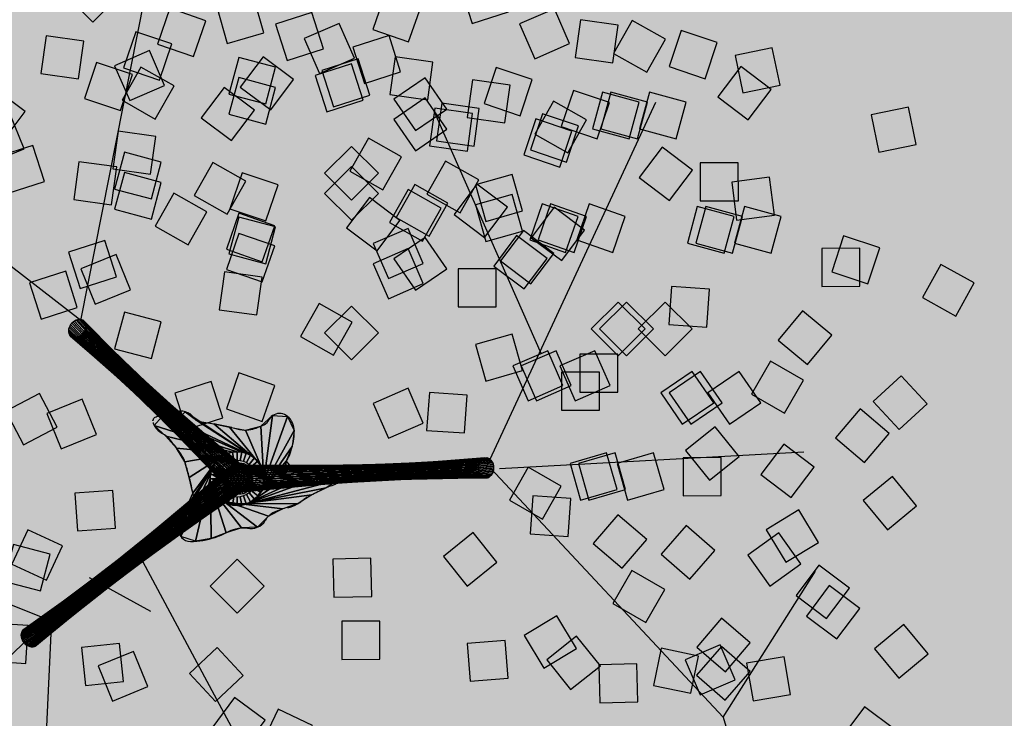
# Model space of a CAD drawing. Extents: x 591928 to 594322, y 9713663 to 9713992.
# Drawn here: x 592061 to 592063, y 9713896 to 9713897 of the extents above; entities that cross this region are included whole.
import ezdxf

# ---------------------------------------------------------------- set-up
doc = ezdxf.new("R2010")
doc.units = 0
doc.header["$LTSCALE"] = 10
doc.header["$MEASUREMENT"] = 0
doc.layers.get('0').update_dxf_attribs({"linetype": 'CONTINUOUS'})
for name, color, linetype in [('AR-VEG-PROJ', 116, 'CONTINUOUS'), ('arvore', 75, 'CONTINUOUS'), ('HACHURA', 7, 'CONTINUOUS')]:
    doc.layers.add(name, color=color, linetype=linetype)

# ---------------------------------------------------------------- blocks, each defined once
blk = doc.blocks.new('arv006')
at = {"layer": 'arvore', "color": 2, "extrusion": (0, -1, -2e-16)}
for p, q in [((-0.2983, 0.3013, 1.0065), (-0.1268, 1.1649, 1.4732)), ((-0.2983, 0.3013, 0.9842), (-0.8094, 0.695, 1.3716)), ((0.4923, 0.0219, 0.5747), (1.067, 0.0536, 0.9652))]:
    blk.add_line(p, q, dxfattribs=at)
at = {"layer": 'arvore', "color": 2}
for p, q in [((0.4669, 0.0219, 0.581), (0.7876, 0.714, 1.0033)), ((0.5717, 0.2378, 0.7048), (0.3685, 0.6982, 0.7048)), ((0.4764, 0.0219, 0.581), (0.9146, -0.448, 1.0033)), ((0.0002, 0.0028, 0.0191), (-0.382, -0.3121, 0.4667)), ((-0.3629, -0.2627, 0.4477), (-0.7586, -0.1051, 0.7207)), ((-0.1903, -0.1369, 0.2127), (0.0415, -0.5687, 0.2762)), ((0.9146, -0.448, 1.0033), (1.0892, -0.1718, 1.1557)), ((-0.3534, -0.2627, 0.4477), (-0.3789, -0.8068, 0.7334)), ((-0.9364, -0.8195, 1.1303), (-0.403, -0.3051, 0.4667)), ((0.9146, -0.448, 1.0033), (1.0003, -0.7274, 1.1113))]:
    blk.add_line(p, q, dxfattribs=at)
at = {"layer": 'arvore', "color": 2, "extrusion": (1, 0, 0)}
blk.add_line((-0.166, -0.248, 0.4889), (-0.2815, -0.1845, 1.2922), dxfattribs=at)
at = {"layer": 'arvore', "color": 2}
blk.add_circle((-0.003, 0.0028, -0.6255), 0.0508, dxfattribs=at)
at = {"layer": 'arvore', "color": 2, "extrusion": (0.668965, 0, 0.743294)}
blk.add_circle((0.023, 0.0435, 0.7467), 0.0191, dxfattribs=at)
at = {"layer": 'arvore', "color": 2}
for centre, radius, start, end in [((-0.1076, 0.1205, -0.8033), 0.00994, 78.6901, 109.8356), ((-0.1141, 0.0878, -0.8033), 0.0433, 63.9144, 78.6901), ((-0.1515, 0.1113, -0.8033), 0.0106, 165.1534, 194.0362), ((-0.1555, 0.1123, -0.8033), 0.0065, 116.5651, 165.1534), ((-0.149, 0.0995, -0.8033), 0.0208, 90, 116.5651), ((-0.149, 0.1084, -0.8033), 0.0119, 38.5047, 90), ((-0.1293, 0.1242, -0.8033), 0.0134, 218.5047, 266.8249), ((-0.1282, 0.1427, -0.8033), 0.032, 266.8249, 284.0362), ((-0.1217, 0.1168, -0.8033), 0.00529, 284.0362, 327.236), ((-0.1122, 0.1211, -0.8033), 0.0056, 154.9901, 208.6478), ((-0.104, 0.1173, -0.8033), 0.0147, 135, 154.9901), ((-0.121, 0.1163, -0.8033), 0.00438, 327.236, 28.6478), ((-0.1078, 0.1211, -0.8033), 0.00932, 109.8356, 135), ((-0.1062, 0.1038, -0.8033), 0.0254, 31.0844, 63.9144), ((-0.0729, 0.1239, -0.8033), 0.0135, 211.0844, 256.7005), ((0.0374, 0.1244, -0.8033), 0.0225, 297.6136, 333.7271), ((0.075, 0.1058, -0.8033), 0.0195, 114.8329, 153.7271), ((0.077, 0.1015, -0.8033), 0.0242, 82.875, 114.8329), ((0.077, 0.1016, -0.8033), 0.0241, 50.8437, 82.875), ((0.0712, 0.0945, -0.8033), 0.0333, 23.9625, 50.8437), ((-0.1375, 0.1148, -0.8033), 0.025, 194.0362, 212.6826), ((-0.1252, 0.1227, -0.8033), 0.0397, 212.6826, 239.7151), ((-0.0451, 0.2417, -0.8033), 0.1345, 256.7005, 262.7921), ((-0.1108, -0.2783, -0.8033), 0.3896, 79.2134, 82.7921), ((-0.1298, -0.378, -0.8033), 0.4911, 76.2545, 79.2134), ((0.0602, 0.3987, -0.8033), 0.3085, 256.2545, 259.9882), ((0.0138, 0.1362, -0.8033), 0.0419, 259.9882, 282.9946), ((0.0001, 0.1957, -0.8033), 0.1029, 282.9946, 297.6136), ((0.0667, 0.0925, -0.8033), 0.0382, 358.8846, 23.9625), ((-0.1793, 0.0301, -0.8033), 0.0676, 39.0892, 59.7151), ((-0.0238, 0.0942, -0.8033), 0.1288, 350.5377, 358.8846), ((-0.4098, -0.1572, -0.8033), 0.3646, 33.6901, 39.0892), ((-0.0411, 0.0971, -0.8033), 0.1463, 342.7063, 350.5377), ((-0.1411, 0.022, -0.8033), 0.0416, 17.6607, 33.6901), ((0.1077, 0.0296, -0.8033), 0.0187, 146.6173, 174.3056), ((0.0465, 0.0699, -0.8033), 0.0546, 326.6173, 342.7063), ((-0.342, -0.042, -0.8033), 0.2525, 15.2551, 17.6607), ((-1.5192, -0.3631, -0.8033), 1.4727, 14.259, 15.2551), ((0.1013, 0.0302, -0.8033), 0.0123, 174.3056, 198.4349), ((0.1013, 0.0302, -0.8033), 0.0123, 198.4349, 222.5541), ((0.1054, 0.0339, -0.8033), 0.0178, 222.5541, 249.444), ((0.1327, 0.1068, -0.8033), 0.0956, 249.444, 260.9596), ((0.1535, 0.2377, -0.8033), 0.2282, 260.9596, 265.2364), ((0.164, 0.3637, -0.8033), 0.3546, 265.2364, 268.6669), ((0.1567, 0.0517, -0.8033), 0.0425, 268.6669, 288.5891), ((0.1777, -0.0108, -0.8033), 0.0234, 81.6064, 108.5891), ((0.1797, 0.0023, -0.8033), 0.0102, 9.4623, 81.6064), ((0.1797, 0.0023, -0.8033), 0.0101, 297.2171, 9.4623), ((-0.7505, -0.1677, -0.8033), 0.6796, 12.5288, 14.259), ((1.4817, -2.7177, -0.8033), 3.0065, 116.0338, 116.5651), ((0.2153, -0.1252, -0.8033), 0.1213, 109.8232, 116.0338), ((0.1452, 0.0694, -0.8033), 0.0856, 289.8232, 297.2171), ((-0.1012, -0.0312, -0.8033), 0.0158, 309.1341, 8.4744), ((-0.208, -0.0472, -0.8033), 0.1238, 8.4744, 12.5288), ((0.0261, 0.0927, -0.8033), 0.1617, 301.7835, 306.8337), ((0.1588, -0.0844, -0.8033), 0.0596, 118.508, 126.8337), ((0.2376, -0.2296, -0.8033), 0.2248, 116.5651, 118.508), ((-0.0577, -0.0848, -0.8033), 0.0532, 129.1341, 160.4895), ((0.1105, -0.1484, -0.8033), 0.098, 100.5887, 116.4237), ((0.0824, 0.0019, -0.8033), 0.055, 280.5887, 301.7835), ((0.0657, -0.1285, -0.8033), 0.184, 160.4895, 165.9638), ((0.0845, -0.0961, -0.8033), 0.0396, 116.4237, 150.0684), ((-0.0694, -0.0947, -0.8033), 0.0448, 165.9638, 177.0743), ((-0.0968, -0.0933, -0.8033), 0.0173, 177.0743, 201.8014), ((0.0161, -0.1722, -0.8033), 0.0828, 105.6032, 117.9226), ((0.008, -0.1432, -0.8033), 0.0527, 80.7564, 105.6032), ((0.0223, -0.0557, -0.8033), 0.0359, 260.7564, 290.997), ((0.0245, -0.0616, -0.8033), 0.0296, 290.997, 330.0684), ((-0.0837, -0.088, -0.8033), 0.0314, 201.8014, 220.0793), ((-0.0912, -0.0944, -0.8033), 0.0216, 220.0793, 270), ((-0.0912, 0.0312, -0.8033), 0.1471, 270, 288.6134), ((-0.0905, 0.029, -0.8033), 0.1448, 288.6134, 297.9226)]:
    blk.add_arc(centre, radius, start, end, dxfattribs=at)
for points in [[(-0.2756, 0.8648, 1.289), (-0.2248, 0.9156, 1.2383), (-0.2756, 0.9664, 1.1875), (-0.3264, 0.9156, 1.2383)], [(0.441, 0.8624, 0.9081), (0.5094, 0.8844, 0.8573), (0.4875, 0.9528, 0.8065), (0.4191, 0.9308, 0.8573)], [(-0.0216, 0.8247, 1.2229), (0.0475, 0.8444, 1.1721), (0.0278, 0.9135, 1.1213), (-0.0413, 0.8938, 1.1721)], [(0.3209, 0.8275, 1.1589), (0.3445, 0.8953, 1.1081), (0.2767, 0.919, 1.0573), (0.253, 0.8511, 1.1081)], [(-0.0856, 0.7998, 1.0477), (-0.0619, 0.8676, 0.9969), (-0.1298, 0.8913, 0.9462), (-0.1534, 0.8235, 0.9969)], [(0.0916, 0.7926, 0.6223), (0.16, 0.8146, 0.5715), (0.138, 0.883, 0.5207), (0.0696, 0.861, 0.5715)], [(0.559, 0.7957, 1.1843), (0.6249, 0.8244, 1.1335), (0.5962, 0.8903, 1.0827), (0.5303, 0.8616, 1.1335)], [(0.1525, 0.7681, 1.0731), (0.2184, 0.7967, 1.0223), (0.1897, 0.8626, 0.9715), (0.1239, 0.8339, 1.0223)], [(0.6352, 0.7981, 0.8604), (0.7063, 0.7882, 0.8096), (0.7163, 0.8593, 0.7588), (0.6452, 0.8693, 0.8096)], [(0.7078, 0.8056, 1.4034), (0.7704, 0.7703, 1.3526), (0.8057, 0.8329, 1.3018), (0.7431, 0.8682, 1.3526)], [(-0.3023, 0.7579, 0.8287), (-0.2923, 0.8291, 0.7779), (-0.3635, 0.839, 0.7271), (-0.3734, 0.7679, 0.7779)], [(-0.1493, 0.7555, 1.9431), (-0.1264, 0.8236, 1.8923), (-0.1945, 0.8465, 1.8415), (-0.2174, 0.7784, 1.8923)], [(0.2374, 0.749, 1.505), (0.3058, 0.771, 1.4542), (0.2839, 0.8394, 1.4034), (0.2155, 0.8174, 1.4542)], [(0.8127, 0.781, 0.8001), (0.8808, 0.7581, 0.7493), (0.9037, 0.8262, 0.6985), (0.8356, 0.849, 0.7493)], [(-0.2057, 0.7167, 1.3621), (-0.1398, 0.7454, 1.3113), (-0.1685, 0.8113, 1.2605), (-0.2344, 0.7826, 1.3113)], [(0.0604, 0.699, 1.9373), (0.1037, 0.7563, 1.8865), (0.0463, 0.7996, 1.8357), (0.003, 0.7422, 1.8865)], [(0.9518, 0.7316, 1.0763), (1.0222, 0.7461, 1.0255), (1.0076, 0.8165, 0.9747), (0.9373, 0.802, 1.0255)], [(-0.2232, 0.6977, 0.8192), (-0.2003, 0.7658, 0.7684), (-0.2684, 0.7887, 0.7176), (-0.2913, 0.7206, 0.7684)], [(0.051, 0.7103, 1.851), (0.0697, 0.7797, 1.8002), (0.0003, 0.7983, 1.7494), (-0.0184, 0.729, 1.8002)], [(0.1665, 0.6955, 1.9749), (0.2349, 0.7175, 1.9241), (0.2129, 0.7859, 1.8733), (0.1445, 0.7639, 1.9241)], [(0.1791, 0.705, 0.4255), (0.2475, 0.727, 0.3747), (0.2256, 0.7954, 0.3239), (0.1572, 0.7734, 0.3747)], [(0.2857, 0.7283, 0.5747), (0.3569, 0.7184, 0.5239), (0.3668, 0.7895, 0.4731), (0.2957, 0.7995, 0.5239)], [(0.9049, 0.7237, 1.2642), (0.9622, 0.6804, 1.2134), (1.0055, 0.7378, 1.1626), (0.9481, 0.781, 1.2134)], [(-0.1574, 0.6818, 0.9017), (-0.122, 0.7444, 0.8509), (-0.1846, 0.7797, 0.8001), (-0.2199, 0.7172, 0.8509)], [(0.4633, 0.7111, 0.5144), (0.5314, 0.6882, 0.4636), (0.5543, 0.7563, 0.4128), (0.4862, 0.7792, 0.4636)], [(0.051, 0.6722, 0.3588), (0.0697, 0.7416, 0.308), (0.0003, 0.7602, 0.2572), (-0.0184, 0.6909, 0.308)], [(0.3336, 0.6601, 1.8383), (0.3928, 0.7006, 1.7875), (0.3523, 0.7599, 1.7367), (0.293, 0.7194, 1.7875)], [(0.4316, 0.6847, 1.4573), (0.5027, 0.6748, 1.4065), (0.5127, 0.7459, 1.3557), (0.4415, 0.7559, 1.4065)], [(-0.4468, 0.6385, 1.2229), (-0.4035, 0.6958, 1.1721), (-0.4609, 0.7391, 1.1213), (-0.5042, 0.6817, 1.1721)], [(-0.0135, 0.6411, 0.8134), (0.0298, 0.6985, 0.7626), (-0.0276, 0.7417, 0.7118), (-0.0708, 0.6844, 0.7626)], [(0.6091, 0.6676, 1.397), (0.6772, 0.6447, 1.3462), (0.7001, 0.7128, 1.2954), (0.632, 0.7356, 1.3462)], [(0.668, 0.6632, 1.8987), (0.7373, 0.6446, 1.8479), (0.756, 0.7139, 1.7971), (0.6867, 0.7326, 1.8479)], [(0.6839, 0.6632, 0.3493), (0.7532, 0.6446, 0.2984), (0.7719, 0.7139, 0.2476), (0.7025, 0.7326, 0.2984)], [(0.7569, 0.6632, 1.4288), (0.8262, 0.6446, 1.3779), (0.8449, 0.7139, 1.3271), (0.7756, 0.7326, 1.3779)], [(0.3336, 0.622, 0.3461), (0.3928, 0.6625, 0.2953), (0.3523, 0.7218, 0.2445), (0.293, 0.6813, 0.2953)], [(0.3733, 0.6408, 0.3778), (0.4444, 0.6308, 0.327), (0.4544, 0.7019, 0.2762), (0.3833, 0.7119, 0.327)], [(0.5591, 0.6532, 0.9335), (0.6217, 0.6179, 0.8827), (0.657, 0.6805, 0.8319), (0.5944, 0.7158, 0.8827)], [(-0.4051, 0.6254, 1.9558), (-0.432, 0.6921, 1.905), (-0.4986, 0.6652, 1.8542), (-0.4718, 0.5986, 1.905)], [(0.3606, 0.6312, 1.9272), (0.4318, 0.6212, 1.8764), (0.4417, 0.6924, 1.8256), (0.3706, 0.7023, 1.8764)], [(0.5508, 0.6236, 0.3175), (0.6189, 0.6007, 0.2667), (0.6418, 0.6688, 0.2159), (0.5737, 0.6917, 0.2667)], [(1.2091, 0.6195, 1.0573), (1.2795, 0.634, 1.0065), (1.265, 0.7044, 0.9557), (1.1946, 0.6899, 1.0065)], [(0.5382, 0.614, 1.8669), (0.6063, 0.5911, 1.8161), (0.6292, 0.6592, 1.7653), (0.5611, 0.6821, 1.8161)], [(-0.1665, 0.578, 2.0034), (-0.1565, 0.6491, 1.9526), (-0.2277, 0.6591, 1.9018), (-0.2376, 0.5879, 1.9526)], [(-0.3666, 0.5638, 0.8763), (-0.3885, 0.6322, 0.8255), (-0.4569, 0.6102, 0.7747), (-0.435, 0.5418, 0.8255)], [(0.2096, 0.5834, 0.6477), (0.2722, 0.5481, 0.5969), (0.3075, 0.6106, 0.5461), (0.245, 0.646, 0.5969)], [(-0.1649, 0.5309, 1.8701), (-0.1462, 0.6003, 1.8193), (-0.2156, 0.619, 1.7685), (-0.2343, 0.5496, 1.8193)], [(0.2129, 0.5287, 1.8986), (0.2637, 0.5795, 1.8479), (0.2129, 0.6303, 1.7971), (0.1621, 0.5795, 1.8479)], [(0.7562, 0.5712, 0.7943), (0.8136, 0.528, 0.7435), (0.8568, 0.5853, 0.6927), (0.7995, 0.6286, 0.7435)], [(-0.2404, 0.5201, 0.8795), (-0.2304, 0.5913, 0.8287), (-0.3016, 0.6012, 0.7779), (-0.3115, 0.5301, 0.8287)], [(-0.0216, 0.5019, 2.0765), (0.0137, 0.5645, 2.0256), (-0.0488, 0.5998, 1.9748), (-0.0841, 0.5372, 2.0256)], [(0.3555, 0.5398, 1.5304), (0.4181, 0.5045, 1.4796), (0.4534, 0.5671, 1.4288), (0.3908, 0.6024, 1.4796)], [(0.8717, 0.5272, 0.5144), (0.9435, 0.5273, 0.4635), (0.9434, 0.5992, 0.4127), (0.8715, 0.599, 0.4635)], [(-0.1649, 0.4928, 0.3778), (-0.1462, 0.5622, 0.327), (-0.2156, 0.5809, 0.2762), (-0.2343, 0.5115, 0.327)], [(0.0515, 0.4894, 1.8066), (0.0744, 0.5575, 1.7558), (0.0063, 0.5804, 1.705), (-0.0166, 0.5123, 1.7558)], [(0.2129, 0.4906, 0.4064), (0.2637, 0.5414, 0.3556), (0.2129, 0.5922, 0.3048), (0.1621, 0.5414, 0.3556)], [(0.4669, 0.4886, 1.8325), (0.536, 0.5084, 1.7817), (0.5162, 0.5774, 1.7309), (0.4472, 0.5577, 1.7817)], [(0.2972, 0.4958, 0.4509), (0.3598, 0.4605, 0.4001), (0.3951, 0.5231, 0.3493), (0.3325, 0.5584, 0.4001)], [(0.4067, 0.5014, 0.5086), (0.4641, 0.4582, 0.4578), (0.5074, 0.5155, 0.407), (0.45, 0.5588, 0.4578)], [(0.9402, 0.4911, 1.1525), (1.0115, 0.5005, 1.1017), (1.0021, 0.5718, 1.0509), (0.9309, 0.5624, 1.1017)], [(-0.0955, 0.444, 0.9525), (-0.0601, 0.5066, 0.9017), (-0.1227, 0.5419, 0.8509), (-0.158, 0.4793, 0.9017)], [(0.2845, 0.4863, 2.0003), (0.3471, 0.451, 1.9495), (0.3824, 0.5135, 1.8987), (0.3198, 0.5488, 1.9495)], [(0.4669, 0.4505, 0.3403), (0.536, 0.4703, 0.2895), (0.5162, 0.5393, 0.2387), (0.4472, 0.5196, 0.2895)], [(0.2612, 0.4329, 1.8008), (0.3044, 0.4902, 1.75), (0.2471, 0.5335, 1.6992), (0.2038, 0.4761, 1.75)], [(0.5495, 0.4537, 1.9749), (0.6173, 0.43, 1.9241), (0.641, 0.4979, 1.8733), (0.5731, 0.5215, 1.9241)], [(0.5653, 0.4537, 0.4255), (0.6332, 0.43, 0.3746), (0.6568, 0.4979, 0.3238), (0.589, 0.5215, 0.3746)], [(0.6384, 0.4537, 1.505), (0.7062, 0.43, 1.4541), (0.7299, 0.4979, 1.4033), (0.662, 0.5215, 1.4541)], [(0.0446, 0.4124, 1.9463), (0.0683, 0.4802, 1.8955), (0.0005, 0.5039, 1.8447), (-0.0232, 0.4361, 1.8955)], [(0.5526, 0.4578, 1.3912), (0.6099, 0.4146, 1.3404), (0.6532, 0.4719, 1.2896), (0.5958, 0.5152, 1.3404)], [(0.8473, 0.4473, 1.8796), (0.9167, 0.4287, 1.8288), (0.9354, 0.498, 1.778), (0.866, 0.5167, 1.8288)], [(0.8632, 0.4473, 0.3302), (0.9326, 0.4287, 0.2794), (0.9513, 0.498, 0.2286), (0.8819, 0.5167, 0.2794)], [(0.9362, 0.4473, 1.4097), (1.0056, 0.4287, 1.3589), (1.0243, 0.498, 1.3081), (0.9549, 0.5167, 1.3589)], [(0.051, 0.4087, 1.8193), (0.0697, 0.478, 1.7685), (0.0003, 0.4967, 1.7177), (-0.0184, 0.4274, 1.7685)], [(0.0446, 0.3743, 0.454), (0.0683, 0.4421, 0.4032), (0.0005, 0.4658, 0.3524), (-0.0232, 0.398, 0.4032)], [(0.2828, 0.3807, 1.9717), (0.3486, 0.4093, 1.9209), (0.32, 0.4752, 1.8701), (0.2541, 0.4465, 1.9209)], [(0.4943, 0.4139, 0.3117), (0.5517, 0.3706, 0.2609), (0.5949, 0.428, 0.2101), (0.5375, 0.4712, 0.2609)], [(-0.2308, 0.3838, 2.0511), (-0.2528, 0.4522, 2.0003), (-0.3212, 0.4303, 1.9495), (-0.2992, 0.3619, 2.0003)], [(0.3336, 0.3584, 1.8066), (0.3928, 0.399, 1.7558), (0.3523, 0.4583, 1.705), (0.293, 0.4177, 1.7558)], [(0.4816, 0.4043, 1.8611), (0.539, 0.361, 1.8103), (0.5822, 0.4184, 1.7595), (0.5249, 0.4617, 1.8103)], [(1.1198, 0.3932, 1.1049), (1.188, 0.3707, 1.0541), (1.2105, 0.4389, 1.0033), (1.1423, 0.4614, 1.0541)], [(0.2828, 0.3426, 0.4794), (0.3486, 0.3712, 0.4286), (0.32, 0.4371, 0.3778), (0.2541, 0.4084, 0.4286)], [(1.1013, 0.3658, 0.4953), (1.1731, 0.3659, 0.4445), (1.173, 0.4378, 0.3937), (1.1012, 0.4376, 0.4445)], [(-0.2043, 0.3593, 1.8193), (-0.2312, 0.4259, 1.7685), (-0.2978, 0.3991, 1.7177), (-0.271, 0.3324, 1.7685)], [(-0.3047, 0.3259, 0.9271), (-0.3266, 0.3944, 0.8763), (-0.395, 0.3724, 0.8255), (-0.3731, 0.304, 0.8763)], [(0.0343, 0.3119, 1.8669), (0.0443, 0.383, 1.8161), (-0.0269, 0.393, 1.7653), (-0.0369, 0.3218, 1.8161)], [(0.4144, 0.3272, 1.2605), (0.4862, 0.3273, 1.2097), (0.4861, 0.3992, 1.1589), (0.4143, 0.399, 1.2097)], [(1.2914, 0.3445, 1.0446), (1.3543, 0.3098, 0.9938), (1.389, 0.3727, 0.943), (1.3261, 0.4074, 0.9938)], [(0.8121, 0.2939, 0.5906), (0.8838, 0.2888, 0.5397), (0.8889, 0.3605, 0.4889), (0.8172, 0.3656, 0.5397)], [(0.6657, 0.2854, 1.9272), (0.7165, 0.2346, 1.8764), (0.7673, 0.2854, 1.8256), (0.7165, 0.3362, 1.8764)], [(0.6816, 0.2854, 0.3778), (0.7324, 0.2346, 0.327), (0.7832, 0.2854, 0.2762), (0.7324, 0.3362, 0.327)], [(0.7546, 0.2854, 1.4573), (0.8054, 0.2346, 1.4065), (0.8562, 0.2854, 1.3557), (0.8054, 0.3362, 1.4065)], [(-0.1649, 0.2293, 1.8383), (-0.1462, 0.2987, 1.7875), (-0.2156, 0.3174, 1.7367), (-0.2343, 0.248, 1.7875)], [(0.1792, 0.2358, 1.9399), (0.2145, 0.2983, 1.8891), (0.152, 0.3337, 1.8383), (0.1166, 0.2711, 1.8891)], [(0.2129, 0.2271, 1.8669), (0.2637, 0.2779, 1.8161), (0.2129, 0.3287, 1.7653), (0.1621, 0.2779, 1.8161)], [(1.019, 0.2642, 1.1779), (1.0743, 0.2183, 1.1271), (1.1202, 0.2735, 1.0763), (1.0649, 0.3194, 1.1271)], [(-0.0159, -0.02), (-0.0188, -0.0166), (-0.3127, 0.2985, 0.9748), (-0.3152, 0.2962, 0.9746)], [(-0.0188, -0.0166), (-0.0211, -0.0129), (-0.3101, 0.3004, 0.9754), (-0.3127, 0.2985, 0.9748)], [(-0.0211, -0.0129), (-0.0227, -0.0087), (-0.3072, 0.3018, 0.9763), (-0.3101, 0.3004, 0.9754)], [(-0.0227, -0.0087), (-0.0236, -0.0044), (-0.3043, 0.3028, 0.9776), (-0.3072, 0.3018, 0.9763)], [(-0.0236, -0.0044), (-0.0237, 0), (-0.3014, 0.3033, 0.9792), (-0.3043, 0.3028, 0.9776)], [(-0.0237, 0), (-0.0231, 0.0044), (-0.2987, 0.3033, 0.981), (-0.3014, 0.3033, 0.9792)], [(-0.0231, 0.0044), (-0.0217, 0.0086), (-0.2961, 0.3028, 0.983), (-0.2987, 0.3033, 0.981)], [(-0.0217, 0.0086), (-0.0196, 0.0125), (-0.2938, 0.3018, 0.9852), (-0.2961, 0.3028, 0.983)], [(-0.0196, 0.0125), (-0.0168, 0.016), (-0.2918, 0.3003, 0.9874), (-0.2938, 0.3018, 0.9852)], [(-0.0168, 0.016), (-0.0135, 0.0189), (-0.2902, 0.2984, 0.9896), (-0.2918, 0.3003, 0.9874)], [(-0.0135, 0.0189), (-0.0097, 0.0212), (-0.2891, 0.2961, 0.9917), (-0.2902, 0.2984, 0.9896)], [(0.0045, -0.0268), (0.0001, -0.0269), (-0.3212, 0.2851, 0.9776), (-0.3215, 0.2822, 0.9792)], [(0.0088, -0.0259), (0.0045, -0.0268), (-0.3215, 0.2822, 0.9792), (-0.3214, 0.2794, 0.981)], [(0.0129, -0.0243), (0.0088, -0.0259), (-0.3214, 0.2794, 0.981), (-0.3207, 0.2768, 0.983)], [(0.0001, -0.0269), (-0.0043, -0.0262), (-0.3203, 0.288, 0.9763), (-0.3212, 0.2851, 0.9776)], [(-0.0043, -0.0262), (-0.0085, -0.0248), (-0.319, 0.2909, 0.9754), (-0.3203, 0.288, 0.9763)], [(-0.0085, -0.0248), (-0.0124, -0.0227), (-0.3173, 0.2937, 0.9748), (-0.319, 0.2909, 0.9754)], [(-0.0124, -0.0227), (-0.0159, -0.02), (-0.3152, 0.2962, 0.9746), (-0.3173, 0.2937, 0.9748)], [(0.0156, 0.0197), (0.0191, 0.0169), (-0.2946, 0.2767, 1.0001), (-0.2925, 0.2793, 0.9999)], [(0.0117, 0.0218), (0.0156, 0.0197), (-0.2925, 0.2793, 0.9999), (-0.2908, 0.2821, 0.9994)], [(0.0075, 0.0232), (0.0117, 0.0218), (-0.2908, 0.2821, 0.9994), (-0.2894, 0.285, 0.9984)], [(0.0032, 0.0238), (0.0075, 0.0232), (-0.2894, 0.285, 0.9984), (-0.2886, 0.2879, 0.9971)], [(-0.0097, 0.0212), (-0.0056, 0.0228), (-0.2884, 0.2936, 0.9938), (-0.2891, 0.2961, 0.9917)], [(-0.0013, 0.0237), (0.0032, 0.0238), (-0.2886, 0.2879, 0.9971), (-0.2882, 0.2908, 0.9956)], [(-0.0056, 0.0228), (-0.0013, 0.0237), (-0.2882, 0.2908, 0.9956), (-0.2884, 0.2936, 0.9938)], [(0.0167, -0.0219), (0.0129, -0.0243), (-0.3207, 0.2768, 0.983), (-0.3196, 0.2746, 0.9852)], [(0.02, -0.019), (0.0167, -0.0219), (-0.3196, 0.2746, 0.9852), (-0.318, 0.2727, 0.9874)], [(0.0228, -0.0155), (0.02, -0.019), (-0.318, 0.2727, 0.9874), (-0.316, 0.2712, 0.9896)], [(0.0249, -0.0117), (0.0228, -0.0155), (-0.316, 0.2712, 0.9896), (-0.3137, 0.2702, 0.9917)], [(0.0263, -0.0075), (0.0249, -0.0117), (-0.3137, 0.2702, 0.9917), (-0.3111, 0.2696, 0.9938)], [(0.027, -0.0031), (0.0263, -0.0075), (-0.3111, 0.2696, 0.9938), (-0.3083, 0.2696, 0.9956)], [(0.0268, 0.0013), (0.027, -0.0031), (-0.3083, 0.2696, 0.9956), (-0.3054, 0.2701, 0.9971)], [(0.026, 0.0057), (0.0268, 0.0013), (-0.3054, 0.2701, 0.9971), (-0.3025, 0.2711, 0.9984)], [(0.0243, 0.0098), (0.026, 0.0057), (-0.3025, 0.2711, 0.9984), (-0.2997, 0.2726, 0.9994)], [(0.022, 0.0136), (0.0243, 0.0098), (-0.2997, 0.2726, 0.9994), (-0.297, 0.2745, 0.9999)], [(0.0191, 0.0169), (0.022, 0.0136), (-0.297, 0.2745, 0.9999), (-0.2946, 0.2767, 1.0001)], [(0.4669, 0.187, 1.8008), (0.536, 0.2067, 1.75), (0.5162, 0.2758, 1.6992), (0.4472, 0.2561, 1.75)], [(0.5177, 0.2156, 2.0003), (0.5464, 0.1497, 1.9495), (0.6123, 0.1784, 1.8987), (0.5836, 0.2442, 1.9495)], [(0.5336, 0.2156, 0.4509), (0.5623, 0.1497, 0.4001), (0.6281, 0.1784, 0.3492), (0.5995, 0.2442, 0.4001)], [(0.6066, 0.2156, 1.5304), (0.6353, 0.1497, 1.4795), (0.7012, 0.1784, 1.4287), (0.6725, 0.2442, 1.4795)], [(0.644, 0.1658, 1.2414), (0.7159, 0.1659, 1.1906), (0.7157, 0.2378, 1.1398), (0.6439, 0.2376, 1.1906)], [(0.9684, 0.162, 0.5429), (1.0307, 0.1262, 0.4921), (1.0665, 0.1886, 0.4413), (1.0041, 0.2243, 0.4921)], [(0.7971, 0.1648, 1.8669), (0.8377, 0.1055, 1.8161), (0.897, 0.146, 1.7653), (0.8564, 0.2053, 1.8161)], [(0.813, 0.1648, 0.3175), (0.8535, 0.1055, 0.2667), (0.9128, 0.146, 0.2159), (0.8723, 0.2053, 0.2667)], [(0.886, 0.1648, 1.397), (0.9266, 0.1055, 1.3462), (0.9859, 0.146, 1.2954), (0.9453, 0.2053, 1.3462)], [(-0.03, 0.1177, 1.9145), (-0.052, 0.1861, 1.8637), (-0.1204, 0.1641, 1.8129), (-0.0984, 0.0957, 1.8637)], [(0.0446, 0.1108, 1.9145), (0.0683, 0.1786, 1.8637), (0.0005, 0.2023, 1.8129), (-0.0232, 0.1345, 1.8637)], [(0.6097, 0.1319, 1.1938), (0.6816, 0.132, 1.143), (0.6814, 0.2039, 1.0922), (0.6096, 0.2037, 1.143)], [(1.1983, 0.1483, 1.0388), (1.247, 0.0955, 0.988), (1.2998, 0.1442, 0.9372), (1.2511, 0.197, 0.988)], [(0.2828, 0.079, 1.9399), (0.3486, 0.1077, 1.8891), (0.32, 0.1736, 1.8383), (0.2541, 0.1449, 1.8891)], [(-0.3427, 0.1001, 2.0796), (-0.3764, 0.1636, 2.0288), (-0.4398, 0.1299, 1.978), (-0.4062, 0.0665, 2.0288)], [(-0.2687, 0.0861, 1.8383), (-0.2955, 0.1527, 1.7875), (-0.3622, 0.1258, 1.7367), (-0.3353, 0.0592, 1.7875)], [(0.3549, 0.0939, 1.3367), (0.4265, 0.0889, 1.2859), (0.4316, 0.1605, 1.2351), (0.36, 0.1656, 1.2859)], [(1.1268, 0.0799, 0.4826), (1.1815, 0.0333, 0.4318), (1.2281, 0.088, 0.381), (1.1734, 0.1346, 0.4318)], [(0.0058, 0.0529, -0.6255), (-0.003, 0.0536, -0.6255), (-0.1597, 0.1032, -0.8033), (-0.1451, 0.1196, -0.8033)], [(0.0144, 0.0506, -0.6255), (0.0058, 0.0529, -0.6255), (-0.1451, 0.1196, -0.8033), (-0.118, 0.1131, -0.8033)], [(0.0224, 0.0468, -0.6255), (0.0144, 0.0506, -0.6255), (-0.118, 0.1131, -0.8033), (-0.101, 0.129, -0.8033)], [(0.0297, 0.0418, -0.6255), (0.0224, 0.0468, -0.6255), (-0.101, 0.129, -0.8033), (-0.0772, 0.1111, -0.8033)], [(0.0478, 0.0028, -0.6255), (0.047, 0.0117, -0.6255), (0.0419, 0.1016, -0.8033), (0.0638, 0.1218, -0.8033)], [(0.0447, -0.0145, -0.6255), (0.047, -0.006, -0.6255), (0.0923, 0.1203, -0.8033), (0.1049, 0.0936, -0.8033)], [(0.047, -0.006, -0.6255), (0.0478, 0.0028, -0.6255), (0.0638, 0.1218, -0.8033), (0.0923, 0.1203, -0.8033)], [(-0.003, 0.0536, -0.6255), (-0.0118, 0.0529, -0.6255), (-0.1373, 0.083, -0.8033), (-0.1597, 0.1032, -0.8033)], [(0.0359, 0.0355, -0.6255), (0.0297, 0.0418, -0.6255), (-0.0772, 0.1111, -0.8033), (-0.0472, 0.1061, -0.8033)], [(0.041, 0.0282, -0.6255), (0.0359, 0.0355, -0.6255), (-0.0472, 0.1061, -0.8033), (-0.0173, 0.1001, -0.8033)], [(0.0447, 0.0202, -0.6255), (0.041, 0.0282, -0.6255), (-0.0173, 0.1001, -0.8033), (0.0126, 0.0943, -0.8033)], [(0.047, 0.0117, -0.6255), (0.0447, 0.0202, -0.6255), (0.0126, 0.0943, -0.8033), (0.0419, 0.1016, -0.8033)], [(0.041, -0.0226, -0.6255), (0.0447, -0.0145, -0.6255), (0.1049, 0.0936, -0.8033), (0.1013, 0.0635, -0.8033)], [(0.8438, 0.0558, 0.616), (0.8888, -0.0003, 0.5651), (0.9448, 0.0446, 0.5143), (0.8999, 0.1007, 0.5651)], [(-0.0118, 0.0529, -0.6255), (-0.0204, 0.0506, -0.6255), (-0.1172, 0.0603, -0.8033), (-0.1373, 0.083, -0.8033)], [(-0.0204, 0.0506, -0.6255), (-0.0284, 0.0468, -0.6255), (-0.1014, 0.0344, -0.8033), (-0.1172, 0.0603, -0.8033)], [(0.0359, -0.0298, -0.6255), (0.041, -0.0226, -0.6255), (0.1013, 0.0635, -0.8033), (0.0899, 0.0354, -0.8033)], [(0.9859, 0.0104, 1.5304), (1.0434, -0.0328, 1.4795), (1.0865, 0.0246, 1.4287), (1.0291, 0.0678, 1.4795)], [(-0.0284, 0.0468, -0.6255), (-0.0356, 0.0418, -0.6255), (-0.0933, 0.005, -0.8033), (-0.1014, 0.0344, -0.8033)], [(-0.0356, 0.0418, -0.6255), (-0.0419, 0.0355, -0.6255), (-0.0863, -0.0246, -0.8033), (-0.0933, 0.005, -0.8033)], [(-0.0356, 0.0418, -0.6255), (-0.0419, 0.0355, -0.6255), (-0.0297, 0.0253, 0.0286), (-0.0254, 0.0296, 0.0286)], [(-0.0284, 0.0468, -0.6255), (-0.0356, 0.0418, -0.6255), (-0.0254, 0.0296, 0.0286), (-0.0205, 0.0331, 0.0286)], [(-0.0204, 0.0506, -0.6255), (-0.0284, 0.0468, -0.6255), (-0.0205, 0.0331, 0.0286), (-0.0149, 0.0357, 0.0286)], [(-0.0118, 0.0529, -0.6255), (-0.0204, 0.0506, -0.6255), (-0.0149, 0.0357, 0.0286), (-0.0091, 0.0372, 0.0286)], [(-0.003, 0.0536, -0.6255), (-0.0118, 0.0529, -0.6255), (-0.0091, 0.0372, 0.0286), (-0.003, 0.0378, 0.0286)], [(0.0058, 0.0529, -0.6255), (-0.003, 0.0536, -0.6255), (-0.003, 0.0378, 0.0286), (0.0031, 0.0372, 0.0286)], [(0.0144, 0.0506, -0.6255), (0.0058, 0.0529, -0.6255), (0.0031, 0.0372, 0.0286), (0.009, 0.0357, 0.0286)], [(0.0224, 0.0468, -0.6255), (0.0144, 0.0506, -0.6255), (0.009, 0.0357, 0.0286), (0.0145, 0.0331, 0.0286)], [(0.0297, 0.0418, -0.6255), (0.0224, 0.0468, -0.6255), (0.0145, 0.0331, 0.0286), (0.0195, 0.0296, 0.0286)], [(0.0196, 0.0192, 0.0191), (0.0165, 0.0223, 0.0191), (0.4564, 0.0353, 0.5939), (0.4581, 0.0376, 0.5923)], [(0.0165, -0.0166, 0.0191), (0.0196, -0.0135, 0.0191), (0.4763, 0.0376, 0.576), (0.4781, 0.0353, 0.5744)], [(0.0359, 0.0355, -0.6255), (0.0297, 0.0418, -0.6255), (0.0195, 0.0296, 0.0286), (0.0238, 0.0253, 0.0286)], [(0.0222, 0.0155, 0.0191), (0.0196, 0.0192, 0.0191), (0.4581, 0.0376, 0.5923), (0.4601, 0.0395, 0.5905)], [(0.0196, -0.0135, 0.0191), (0.0222, -0.0099, 0.0191), (0.4743, 0.0395, 0.5778), (0.4763, 0.0376, 0.576)], [(0.024, 0.0115, 0.0191), (0.0222, 0.0155, 0.0191), (0.4601, 0.0395, 0.5905), (0.4624, 0.0409, 0.5885)], [(0.0222, -0.0099, 0.0191), (0.024, -0.0058, 0.0191), (0.4721, 0.0409, 0.5798), (0.4743, 0.0395, 0.5778)], [(0.0252, 0.0073, 0.0191), (0.024, 0.0115, 0.0191), (0.4624, 0.0409, 0.5885), (0.4648, 0.0418, 0.5864)], [(0.024, -0.0058, 0.0191), (0.0252, -0.0016, 0.0191), (0.4697, 0.0418, 0.5819), (0.4721, 0.0409, 0.5798)], [(0.0256, 0.0028, 0.0191), (0.0252, 0.0073, 0.0191), (0.4648, 0.0418, 0.5864), (0.4672, 0.0421, 0.5842)], [(0.0252, -0.0016, 0.0191), (0.0256, 0.0028, 0.0191), (0.4672, 0.0421, 0.5842), (0.4697, 0.0418, 0.5819)], [(0.6257, 0.0314, 1.8611), (0.6454, -0.0377, 1.8103), (0.7145, -0.0179, 1.7595), (0.6947, 0.0512, 1.8103)], [(0.6415, 0.0314, 0.3117), (0.6613, -0.0377, 0.2609), (0.7303, -0.0179, 0.2101), (0.7106, 0.0512, 0.2609)], [(0.7146, 0.0314, 1.3912), (0.7343, -0.0377, 1.3404), (0.8034, -0.0179, 1.2896), (0.7836, 0.0512, 1.3404)], [(0.8394, -0.0295, 1.1747), (0.9112, -0.0294, 1.1239), (0.9111, 0.0424, 1.0731), (0.8392, 0.0423, 1.1239)], [(-0.0224, 0.015), (-0.0207, 0.019), (-0.3892, -0.2842, 0.4787), (-0.392, -0.2827, 0.4777)], [(-0.0207, 0.019), (-0.0183, 0.0227), (-0.3866, -0.2862, 0.4792), (-0.3892, -0.2842, 0.4787)], [(-0.0183, 0.0227), (-0.0152, 0.026), (-0.3842, -0.2885, 0.4794), (-0.3866, -0.2862, 0.4792)], [(0.0233, 0.0205), (0.0253, 0.0166), (-0.3864, -0.3145, 0.4623), (-0.384, -0.3136, 0.4645)], [(-0.0152, 0.026), (-0.0117, 0.0286), (-0.3821, -0.2911, 0.4792), (-0.3842, -0.2885, 0.4794)], [(0.0206, 0.0241), (0.0233, 0.0205), (-0.384, -0.3136, 0.4645), (-0.382, -0.3121, 0.4667)], [(-0.0117, 0.0286), (-0.0078, 0.0306), (-0.3805, -0.2939, 0.4787), (-0.3821, -0.2911, 0.4792)], [(0.0174, 0.0271), (0.0206, 0.0241), (-0.382, -0.3121, 0.4667), (-0.3804, -0.3103, 0.4689)], [(-0.0078, 0.0306), (-0.0035, 0.0319), (-0.3792, -0.2969, 0.4777), (-0.3805, -0.2939, 0.4787)], [(0.0137, 0.0295), (0.0174, 0.0271), (-0.3804, -0.3103, 0.4689), (-0.3792, -0.3081, 0.471)], [(-0.0035, 0.0319), (0.0009, 0.0325), (-0.3785, -0.2998, 0.4764), (-0.3792, -0.2969, 0.4777)], [(0.0096, 0.0312), (0.0137, 0.0295), (-0.3792, -0.3081, 0.471), (-0.3784, -0.3055, 0.4731)], [(0.0009, 0.0325), (0.0053, 0.0322), (-0.3782, -0.3027, 0.4749), (-0.3785, -0.2998, 0.4764)], [(0.0053, 0.0322), (0.0096, 0.0312), (-0.3784, -0.3055, 0.4731), (-0.3782, -0.3027, 0.4749)], [(-0.047, 0.0282, -0.6255), (-0.0507, 0.0202, -0.6255), (-0.1112, -0.0776, -0.8033), (-0.0981, -0.0503, -0.8033)], [(-0.0507, 0.0202, -0.6255), (-0.053, 0.0117, -0.6255), (-0.1091, -0.1065, -0.8033), (-0.1112, -0.0776, -0.8033)], [(-0.0419, 0.0355, -0.6255), (-0.047, 0.0282, -0.6255), (-0.0981, -0.0503, -0.8033), (-0.0863, -0.0246, -0.8033)], [(-0.0507, 0.0202, -0.6255), (-0.053, 0.0117, -0.6255), (-0.0374, 0.0089, 0.0286), (-0.0358, 0.0148, 0.0286)], [(-0.047, 0.0282, -0.6255), (-0.0507, 0.0202, -0.6255), (-0.0358, 0.0148, 0.0286), (-0.0332, 0.0203, 0.0286)], [(-0.0419, 0.0355, -0.6255), (-0.047, 0.0282, -0.6255), (-0.0332, 0.0203, 0.0286), (-0.0297, 0.0253, 0.0286)], [(-0.0193, 0.0192, 0.0191), (-0.0218, 0.0155, 0.0191), (0.4601, 0.0065, 0.5905), (0.4581, 0.0085, 0.5923)], [(-0.0161, 0.0223, 0.0191), (-0.0193, 0.0192, 0.0191), (0.4581, 0.0085, 0.5923), (0.4564, 0.0108, 0.5939)], [(-0.0125, 0.0248, 0.0191), (-0.0161, 0.0223, 0.0191), (0.4564, 0.0108, 0.5939), (0.4549, 0.0135, 0.5952)], [(-0.0085, 0.0267, 0.0191), (-0.0125, 0.0248, 0.0191), (0.4549, 0.0135, 0.5952), (0.4539, 0.0165, 0.5961)], [(-0.0042, 0.0279, 0.0191), (-0.0085, 0.0267, 0.0191), (0.4539, 0.0165, 0.5961), (0.4533, 0.0197, 0.5967)], [(-0.0085, -0.021, 0.0191), (-0.0042, -0.0222, 0.0191), (0.4812, 0.0197, 0.5716), (0.4805, 0.0165, 0.5722)], [(0.0002, 0.0282, 0.0191), (-0.0042, 0.0279, 0.0191), (0.4533, 0.0197, 0.5967), (0.453, 0.023, 0.5969)], [(-0.0042, -0.0222, 0.0191), (0.0002, -0.0226, 0.0191), (0.4814, 0.023, 0.5714), (0.4812, 0.0197, 0.5716)], [(0.0046, 0.0279, 0.0191), (0.0002, 0.0282, 0.0191), (0.453, 0.023, 0.5969), (0.4533, 0.0264, 0.5967)], [(0.0002, -0.0226, 0.0191), (0.0046, -0.0222, 0.0191), (0.4812, 0.0264, 0.5716), (0.4814, 0.023, 0.5714)], [(0.0089, 0.0267, 0.0191), (0.0046, 0.0279, 0.0191), (0.4533, 0.0264, 0.5967), (0.4539, 0.0296, 0.5961)], [(0.0046, -0.0222, 0.0191), (0.0089, -0.021, 0.0191), (0.4805, 0.0296, 0.5722), (0.4812, 0.0264, 0.5716)], [(0.0129, 0.0248, 0.0191), (0.0089, 0.0267, 0.0191), (0.4539, 0.0296, 0.5961), (0.4549, 0.0326, 0.5952)], [(0.0089, -0.021, 0.0191), (0.0129, -0.0192, 0.0191), (0.4795, 0.0326, 0.5731), (0.4805, 0.0296, 0.5722)], [(0.0165, 0.0223, 0.0191), (0.0129, 0.0248, 0.0191), (0.4549, 0.0326, 0.5952), (0.4564, 0.0353, 0.5939)], [(0.0129, -0.0192, 0.0191), (0.0165, -0.0166, 0.0191), (0.4781, 0.0353, 0.5744), (0.4795, 0.0326, 0.5731)], [(0.041, 0.0282, -0.6255), (0.0359, 0.0355, -0.6255), (0.0238, 0.0253, 0.0286), (0.0273, 0.0203, 0.0286)], [(0.0447, 0.0202, -0.6255), (0.041, 0.0282, -0.6255), (0.0273, 0.0203, 0.0286), (0.0298, 0.0148, 0.0286)], [(0.0297, -0.0361, -0.6255), (0.0359, -0.0298, -0.6255), (0.0899, 0.0354, -0.8033), (0.1064, 0.0149, -0.8033)], [(0.047, 0.0117, -0.6255), (0.0447, 0.0202, -0.6255), (0.0298, 0.0148, 0.0286), (0.0314, 0.0089, 0.0286)], [(0.5112, -0.038, 1.2891), (0.5735, -0.0738, 1.2382), (0.6092, -0.0114, 1.1874), (0.5469, 0.0243, 1.2382)], [(-0.0218, -0.0024), (-0.0231, 0.0018), (-0.4005, -0.281, 0.4731), (-0.4031, -0.2814, 0.471)], [(-0.0231, 0.0018), (-0.0237, 0.0062), (-0.3977, -0.281, 0.4749), (-0.4005, -0.281, 0.4731)], [(-0.0237, 0.0062), (-0.0234, 0.0106), (-0.3948, -0.2816, 0.4764), (-0.3977, -0.281, 0.4749)], [(0.0269, 0.0035), (0.0259, -0.0008), (-0.3975, -0.3133, 0.4556), (-0.3946, -0.3143, 0.4569)], [(-0.0234, 0.0106), (-0.0224, 0.015), (-0.392, -0.2827, 0.4777), (-0.3948, -0.2816, 0.4764)], [(0.0271, 0.0079), (0.0269, 0.0035), (-0.3946, -0.3143, 0.4569), (-0.3917, -0.3149, 0.4585)], [(0.0266, 0.0123), (0.0271, 0.0079), (-0.3917, -0.3149, 0.4585), (-0.389, -0.315, 0.4603)], [(0.0253, 0.0166), (0.0266, 0.0123), (-0.389, -0.315, 0.4603), (-0.3864, -0.3145, 0.4623)], [(-0.053, 0.0117, -0.6255), (-0.0538, 0.0028, -0.6255), (-0.0818, -0.1157, -0.8033), (-0.1091, -0.1065, -0.8033)], [(-0.0538, 0.0028, -0.6255), (-0.053, -0.006, -0.6255), (-0.0518, -0.1106, -0.8033), (-0.0818, -0.1157, -0.8033)], [(-0.053, 0.0117, -0.6255), (-0.0538, 0.0028, -0.6255), (-0.0379, 0.0028, 0.0286), (-0.0374, 0.0089, 0.0286)], [(-0.0538, 0.0028, -0.6255), (-0.053, -0.006, -0.6255), (-0.0374, -0.0032, 0.0286), (-0.0379, 0.0028, 0.0286)], [(-0.0248, 0.0073, 0.0191), (-0.0252, 0.0028, 0.0191), (0.4672, 0.004, 0.5842), (0.4648, 0.0043, 0.5864)], [(-0.0252, 0.0028, 0.0191), (-0.0248, -0.0016, 0.0191), (0.4697, 0.0043, 0.5819), (0.4672, 0.004, 0.5842)], [(-0.0237, 0.0115, 0.0191), (-0.0248, 0.0073, 0.0191), (0.4648, 0.0043, 0.5864), (0.4624, 0.0051, 0.5885)], [(-0.0248, -0.0016, 0.0191), (-0.0237, -0.0058, 0.0191), (0.4721, 0.0051, 0.5798), (0.4697, 0.0043, 0.5819)], [(-0.0218, 0.0155, 0.0191), (-0.0237, 0.0115, 0.0191), (0.4624, 0.0051, 0.5885), (0.4601, 0.0065, 0.5905)], [(-0.0237, -0.0058, 0.0191), (-0.0218, -0.0099, 0.0191), (0.4743, 0.0065, 0.5778), (0.4721, 0.0051, 0.5798)], [(-0.0218, -0.0099, 0.0191), (-0.0193, -0.0135, 0.0191), (0.4763, 0.0085, 0.576), (0.4743, 0.0065, 0.5778)], [(-0.0193, -0.0135, 0.0191), (-0.0161, -0.0166, 0.0191), (0.4781, 0.0108, 0.5744), (0.4763, 0.0085, 0.576)], [(-0.0161, -0.0166, 0.0191), (-0.0125, -0.0192, 0.0191), (0.4795, 0.0135, 0.5731), (0.4781, 0.0108, 0.5744)], [(-0.0125, -0.0192, 0.0191), (-0.0085, -0.021, 0.0191), (0.4805, 0.0165, 0.5722), (0.4795, 0.0135, 0.5731)], [(-0.003, -0.048, -0.6255), (0.0058, -0.0472, -0.6255), (0.1897, 0.0009, -0.8033), (0.1652, -0.0148, -0.8033)], [(0.0058, -0.0472, -0.6255), (0.0144, -0.0449, -0.6255), (0.1668, 0.0104, -0.8033), (0.1897, 0.0009, -0.8033)], [(0.0144, -0.0449, -0.6255), (0.0224, -0.0412, -0.6255), (0.1365, 0.0102, -0.8033), (0.1668, 0.0104, -0.8033)], [(0.0224, -0.0412, -0.6255), (0.0297, -0.0361, -0.6255), (0.1064, 0.0149, -0.8033), (0.1365, 0.0102, -0.8033)], [(0.0478, 0.0028, -0.6255), (0.047, 0.0117, -0.6255), (0.0314, 0.0089, 0.0286), (0.0319, 0.0028, 0.0286)], [(0.047, -0.006, -0.6255), (0.0478, 0.0028, -0.6255), (0.0319, 0.0028, 0.0286), (0.0314, -0.0032, 0.0286)], [(1.179, -0.0389, 0.7811), (1.2249, -0.0942, 0.7302), (1.2802, -0.0484, 0.6794), (1.2343, 0.0069, 0.7302)], [(-0.0018, -0.0181), (-0.0061, -0.0171), (-0.411, -0.2904, 0.4603), (-0.4113, -0.2932, 0.4585)], [(0.0026, -0.0183), (-0.0018, -0.0181), (-0.4113, -0.2932, 0.4585), (-0.411, -0.2961, 0.4569)], [(-0.0061, -0.0171), (-0.0102, -0.0153), (-0.4103, -0.2879, 0.4623), (-0.411, -0.2904, 0.4603)], [(0.007, -0.0178), (0.0026, -0.0183), (-0.411, -0.2961, 0.4569), (-0.4102, -0.2991, 0.4556)], [(-0.0102, -0.0153), (-0.0139, -0.0129), (-0.4091, -0.2857, 0.4645), (-0.4103, -0.2879, 0.4623)], [(0.0112, -0.0165), (0.007, -0.0178), (-0.4102, -0.2991, 0.4556), (-0.409, -0.302, 0.4547)], [(-0.0139, -0.0129), (-0.0172, -0.0099), (-0.4075, -0.2838, 0.4667), (-0.4091, -0.2857, 0.4645)], [(0.0152, -0.0145), (0.0112, -0.0165), (-0.409, -0.302, 0.4547), (-0.4073, -0.3048, 0.4541)], [(-0.0172, -0.0099), (-0.0198, -0.0064), (-0.4054, -0.2824, 0.4689), (-0.4075, -0.2838, 0.4667)], [(0.0187, -0.0118), (0.0152, -0.0145), (-0.4073, -0.3048, 0.4541), (-0.4053, -0.3074, 0.4539)], [(-0.0198, -0.0064), (-0.0218, -0.0024), (-0.4031, -0.2814, 0.471), (-0.4054, -0.2824, 0.4689)], [(0.0217, -0.0086), (0.0187, -0.0118), (-0.4053, -0.3074, 0.4539), (-0.4029, -0.3098, 0.4541)], [(0.0241, -0.0049), (0.0217, -0.0086), (-0.4029, -0.3098, 0.4541), (-0.4003, -0.3117, 0.4547)], [(0.0259, -0.0008), (0.0241, -0.0049), (-0.4003, -0.3117, 0.4547), (-0.3975, -0.3133, 0.4556)], [(-0.053, -0.006, -0.6255), (-0.0507, -0.0145, -0.6255), (-0.0358, -0.0091, 0.0286), (-0.0374, -0.0032, 0.0286)], [(-0.053, -0.006, -0.6255), (-0.0507, -0.0145, -0.6255), (-0.0235, -0.0995, -0.8033), (-0.0518, -0.1106, -0.8033)], [(-0.0507, -0.0145, -0.6255), (-0.047, -0.0226, -0.6255), (-0.0332, -0.0146, 0.0286), (-0.0358, -0.0091, 0.0286)], [(-0.0507, -0.0145, -0.6255), (-0.047, -0.0226, -0.6255), (0.0053, -0.0905, -0.8033), (-0.0235, -0.0995, -0.8033)], [(-0.047, -0.0226, -0.6255), (-0.0419, -0.0298, -0.6255), (-0.0297, -0.0196, 0.0286), (-0.0332, -0.0146, 0.0286)], [(-0.0118, -0.0472, -0.6255), (-0.003, -0.048, -0.6255), (0.1652, -0.0148, -0.8033), (0.1379, -0.0282, -0.8033)], [(0.0359, -0.0298, -0.6255), (0.041, -0.0226, -0.6255), (0.0273, -0.0146, 0.0286), (0.0238, -0.0196, 0.0286)], [(0.041, -0.0226, -0.6255), (0.0447, -0.0145, -0.6255), (0.0298, -0.0091, 0.0286), (0.0273, -0.0146, 0.0286)], [(0.0447, -0.0145, -0.6255), (0.047, -0.006, -0.6255), (0.0314, -0.0032, 0.0286), (0.0298, -0.0091, 0.0286)], [(-0.2379, -0.0194, 2.1498), (-0.3096, -0.0246, 2.099), (-0.3044, -0.0962, 2.0482), (-0.2328, -0.091, 2.099)], [(-0.047, -0.0226, -0.6255), (-0.0419, -0.0298, -0.6255), (0.0354, -0.0891, -0.8033), (0.0053, -0.0905, -0.8033)], [(-0.0419, -0.0298, -0.6255), (-0.0356, -0.0361, -0.6255), (-0.0254, -0.0239, 0.0286), (-0.0297, -0.0196, 0.0286)], [(-0.0419, -0.0298, -0.6255), (-0.0356, -0.0361, -0.6255), (0.0566, -0.068, -0.8033), (0.0354, -0.0891, -0.8033)], [(-0.0356, -0.0361, -0.6255), (-0.0284, -0.0412, -0.6255), (-0.0205, -0.0274, 0.0286), (-0.0254, -0.0239, 0.0286)], [(-0.0356, -0.0361, -0.6255), (-0.0284, -0.0412, -0.6255), (0.0835, -0.0542, -0.8033), (0.0566, -0.068, -0.8033)], [(-0.0284, -0.0412, -0.6255), (-0.0204, -0.0449, -0.6255), (-0.0149, -0.03, 0.0286), (-0.0205, -0.0274, 0.0286)], [(-0.0204, -0.0449, -0.6255), (-0.0118, -0.0472, -0.6255), (0.1379, -0.0282, -0.8033), (0.1121, -0.0443, -0.8033)], [(-0.0204, -0.0449, -0.6255), (-0.0118, -0.0472, -0.6255), (-0.0091, -0.0316, 0.0286), (-0.0149, -0.03, 0.0286)], [(-0.0118, -0.0472, -0.6255), (-0.003, -0.048, -0.6255), (-0.003, -0.0321, 0.0286), (-0.0091, -0.0316, 0.0286)], [(-0.003, -0.048, -0.6255), (0.0058, -0.0472, -0.6255), (0.0031, -0.0316, 0.0286), (-0.003, -0.0321, 0.0286)], [(0.0058, -0.0472, -0.6255), (0.0144, -0.0449, -0.6255), (0.009, -0.03, 0.0286), (0.0031, -0.0316, 0.0286)], [(0.0144, -0.0449, -0.6255), (0.0224, -0.0412, -0.6255), (0.0145, -0.0274, 0.0286), (0.009, -0.03, 0.0286)], [(0.0224, -0.0412, -0.6255), (0.0297, -0.0361, -0.6255), (0.0195, -0.0239, 0.0286), (0.0145, -0.0274, 0.0286)], [(0.0297, -0.0361, -0.6255), (0.0359, -0.0298, -0.6255), (0.0238, -0.0196, 0.0286), (0.0195, -0.0239, 0.0286)], [(0.5502, -0.1014, 1.27), (0.6219, -0.1065, 1.2192), (0.6269, -0.0348, 1.1684), (0.5553, -0.0297, 1.2192)], [(-0.0284, -0.0412, -0.6255), (-0.0204, -0.0449, -0.6255), (0.1121, -0.0443, -0.8033), (0.0835, -0.0542, -0.8033)], [(0.6695, -0.1201, 1.2287), (0.7242, -0.1667, 1.1779), (0.7708, -0.112, 1.1271), (0.7161, -0.0654, 1.1779)], [(0.9962, -0.0937, 0.4768), (1.0334, -0.1552, 0.426), (1.0949, -0.118, 0.3752), (1.0577, -0.0565, 0.426)], [(0.7979, -0.14, 1.6066), (0.8521, -0.1872, 1.5557), (0.8993, -0.1331, 1.5049), (0.8451, -0.0858, 1.5557)], [(-0.3328, -0.1241, 2.0796), (-0.3979, -0.0937, 2.0288), (-0.4283, -0.1588, 1.978), (-0.3632, -0.1892, 2.0288)], [(0.3866, -0.1442, 1.3621), (0.4315, -0.2003, 1.3113), (0.4876, -0.1553, 1.2605), (0.4426, -0.0993, 1.3113)], [(0.9613, -0.1416, 0.8573), (1.003, -0.2001, 0.8064), (1.0615, -0.1583, 0.7556), (1.0198, -0.0999, 0.8064)], [(-0.356, -0.1397, 2.0542), (-0.4254, -0.1214, 2.0034), (-0.4438, -0.1908, 1.9526), (-0.3743, -0.2092, 2.0034)], [(0.178, -0.1496, 2.1498), (0.1797, -0.2214, 2.099), (0.2515, -0.2196, 2.0482), (0.2498, -0.1478, 2.099)], [(-0.003, -0.1496, 2.1498), (-0.0538, -0.2004, 2.099), (-0.003, -0.2512, 2.0482), (0.0478, -0.2004, 2.099)], [(1.0526, -0.2182, 0.9303), (1.11, -0.2614, 0.8795), (1.1532, -0.204, 0.8287), (1.0958, -0.1608, 0.8795)], [(0.7065, -0.2334, 1.2224), (0.7688, -0.2691, 1.1716), (0.8045, -0.2068, 1.1208), (0.7422, -0.171, 1.1716)], [(1.072, -0.2568, 1.5113), (1.1295, -0.3, 1.4605), (1.1726, -0.2425, 1.4097), (1.1152, -0.1994, 1.4605)], [(0.539, -0.2937, 1.2229), (0.5761, -0.3552, 1.1721), (0.6376, -0.318, 1.1213), (0.6005, -0.2565, 1.1721)], [(-0.3975, -0.2745, 2.0066), (-0.4692, -0.27, 1.9558), (-0.4736, -0.3417, 1.905), (-0.4019, -0.3462, 1.9558)], [(0.1945, -0.2667, 1.8034), (0.1949, -0.3386, 1.7526), (0.2667, -0.3382, 1.7018), (0.2663, -0.2664, 1.7526)], [(0.8649, -0.3154, 1.1621), (0.9195, -0.362, 1.1112), (0.9661, -0.3073, 1.0604), (0.9115, -0.2607, 1.1112)], [(1.2008, -0.3188, 0.762), (1.2467, -0.3741, 0.7112), (1.302, -0.3282, 0.6604), (1.2561, -0.2729, 0.7112)], [(0.5819, -0.3395, 1.2954), (0.6268, -0.3956, 1.2446), (0.6829, -0.3507, 1.1938), (0.638, -0.2946, 1.2446)], [(-0.2253, -0.3088, 1.6415), (-0.2967, -0.3163, 1.5907), (-0.2892, -0.3877, 1.5399), (-0.2177, -0.3802, 1.5907)], [(0.4316, -0.3084, 1.7272), (0.4372, -0.38, 1.6764), (0.5088, -0.3744, 1.6256), (0.5032, -0.3028, 1.6764)], [(0.8432, -0.3395, 1.5589), (0.8714, -0.4055, 1.5081), (0.9375, -0.3773, 1.4573), (0.9092, -0.3112, 1.5081)], [(0.8646, -0.3686, 1.0065), (0.9187, -0.4158, 0.9557), (0.966, -0.3617, 0.9049), (0.9118, -0.3144, 0.9557)], [(-0.1989, -0.3236, 2.0542), (-0.2654, -0.3508, 2.0034), (-0.2382, -0.4173, 1.9526), (-0.1717, -0.3901, 2.0034)], [(-0.0406, -0.3164, 1.8288), (-0.0931, -0.3655, 1.778), (-0.044, -0.418, 1.7272), (0.0085, -0.3689, 1.778)], [(0.7979, -0.3177, 0.8827), (0.7832, -0.388, 0.8319), (0.8536, -0.4026, 0.7811), (0.8682, -0.3323, 0.8319)], [(0.9591, -0.3461, 0.8096), (0.9712, -0.4169, 0.7588), (1.042, -0.4048, 0.708), (1.0299, -0.334, 0.7588)], [(0.6798, -0.3492, 1.632), (0.6819, -0.421, 1.5812), (0.7537, -0.4189, 1.5303), (0.7516, -0.3471, 1.5812)], [(-0.0077, -0.4107, 1.6161), (-0.0507, -0.4683, 1.5653), (0.0069, -0.5112, 1.5145), (0.0498, -0.4537, 1.5653)], [(0.0748, -0.4326, 1.7558), (0.0439, -0.4974, 1.705), (0.1087, -0.5283, 1.6542), (0.1396, -0.4635, 1.705)], [(1.1387, -0.4854, 0.9112), (1.1961, -0.5286, 0.8604), (1.2393, -0.4711, 0.8096), (1.1819, -0.428, 0.8604)]]:
    blk.add_3dface(points, dxfattribs=at)
blk = doc.blocks.new('Arvore_006')
at = {"color": 2}
blk.add_blockref('arv006', (0.03, -0.1177, -1.9145), dxfattribs=at)

msp = doc.modelspace()

# ---------------------------------------------------------------- hatches: boundary and pattern name
at = {"layer": 'HACHURA', "ltscale": 0.05}
h = msp.add_hatch(dxfattribs=at)
h.set_pattern_fill('AR-SAND', color=98, scale=0.15, style=0)
h.set_pattern_definition([(37.5, (88.0095, 0), (-0.0094490037164, 0.289023565352), [0, -0.228, 0, -0.255, 0, -0.24375]), (7.5, (88.0095, 0), (0.26546650579, 0.423321909784), [0, -0.123, 0, -0.2055, 0, -0.07875]), (327.5, (87.825, 0), (0.467121279263, 0.0008488580305), [0, -0.075, 0, -0.27, 0, -0.3525]), (317.5, (87.825, 0), (0.450918990686, 0.13165133474), [0, -0.0375, 0, -0.177, 0, -0.2025])])
h.paths.add_polyline_path([(592056.8166, 9713890.4903), (592065.3266, 9713890.4903), (592065.3266, 9713900.2463), (592061.4976, 9713904.0753), (592057.0494, 9713898.8679), (592056.8166, 9713898.2817)])

# ---------------------------------------------------------------- block references
at = {"layer": 'AR-VEG-PROJ', "linetype": 'ByBlock', "ltscale": 0.6}
msp.add_blockref('Arvore_006', (592061.2529, 9713896.2301, 2.7178), dxfattribs=at)

doc.saveas('drawing.dxf')
